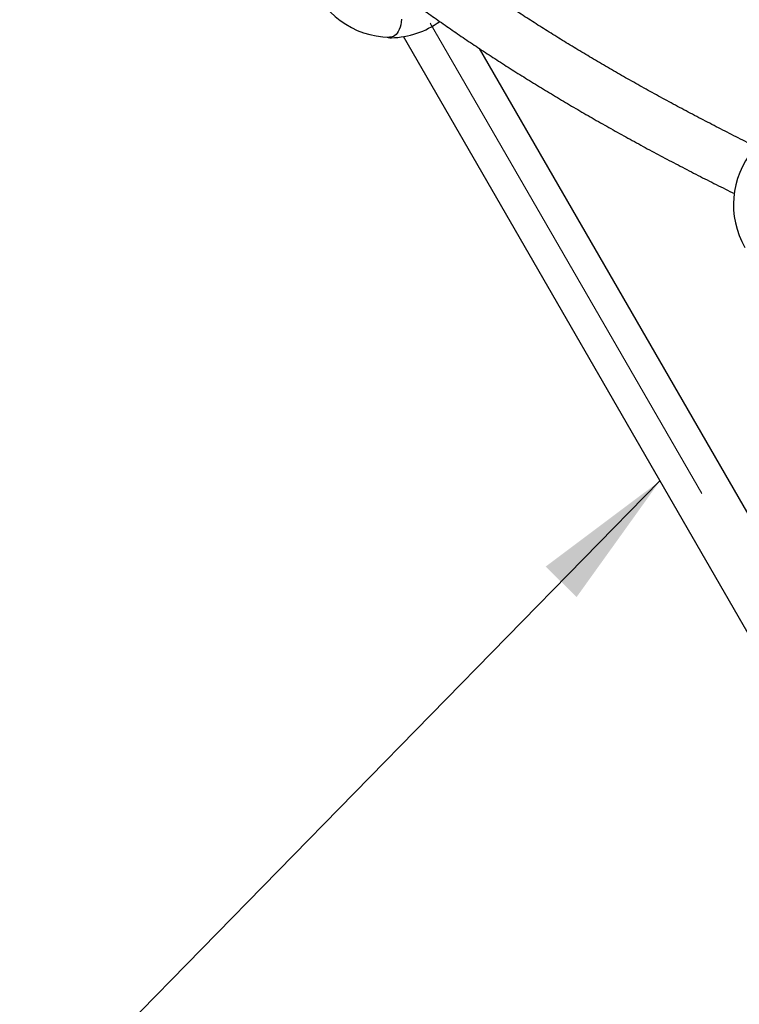
# Paper-space layout 'Planvorlage III' of a CAD drawing. Units: millimetres. Extents: x 20 to 427, y 4 to 287.
# Drawn here: x 156 to 173, y 109 to 132 of the extents above; entities that cross this region are included whole.
import ezdxf

# ---------------------------------------------------------------- set-up
doc = ezdxf.new("R2010")
doc.units = ezdxf.units.MM
doc.linetypes.add('CENTERX2', pattern=[20.32, 12.7, -2.54, 2.54, -2.54])
doc.layers.add('FORMAT', color=7, linetype='Continuous')

psp = doc.layouts.new('Planvorlage III')

# ---------------------------------------------------------------- linework, layer by layer
at = {"color": 7, "linetype": 'Continuous', "lineweight": 25}
for p, q in [((164.58687, 131.42206), (164.58287, 131.42201)), ((174.1348, 115.40206), (164.87029, 131.44865)), ((173.77756, 118.82082), (166.64814, 131.16933))]:
    psp.add_line(p, q, dxfattribs=at)
at = {"color": 7, "linetype": 'Continuous', "lineweight": 25, "flags": 128}
psp.add_lwpolyline([(164.82711, 131.85752), (164.8172, 131.78901), (164.80433, 131.72593), (164.78854, 131.66852), (164.76988, 131.61699), (164.74843, 131.57154), (164.72427, 131.53233), (164.69748, 131.49951), (164.66817, 131.47321), (164.63644, 131.45351), (164.60242, 131.4405), (164.56622, 131.43422), (164.54661, 131.43362)], dxfattribs=at)
at = {"color": 7, "linetype": 'Continuous', "lineweight": 25}
for centre, start, end in [((164.57829, 133.43337), 198.145718, 269.092172), ((164.54226, 133.42156), 271.278019, 305.976534), ((174.58787, 127.52091), 140.357925, 210)]:
    psp.add_arc(centre, 2, start, end, dxfattribs=at)
for points, knots in [([(173.10772, 128.87742), (173.05875, 128.9015), (172.86912, 128.99479), (172.5442, 129.15847), (172.13302, 129.36842), (171.72751, 129.57956), (171.32726, 129.79177), (170.9324, 130.00505), (170.54293, 130.21938), (170.1589, 130.43475), (169.78032, 130.65114), (169.40723, 130.86852), (169.03964, 131.08689), (168.67759, 131.30621), (168.3211, 131.52648), (167.97019, 131.74766), (167.62489, 131.96976), (167.28521, 132.19273), (166.9512, 132.41658), (166.62283, 132.64126), (166.30026, 132.86679), (166.01424, 133.07083), (165.83735, 133.19991), (165.76421, 133.25329)], [0, 0, 0, 0, 0.017373247, 0.067282087, 0.117186205, 0.167085581, 0.216980204, 0.266870075, 0.316755203, 0.366635614, 0.416511344, 0.466382449, 0.516248998, 0.566111082, 0.615968812, 0.665822324, 0.715671777, 0.76551736, 0.815359292, 0.865197827, 0.915033253, 0.964865901, 1, 1, 1, 1]), ([(165.05118, 132.28065), (165.1077, 132.23936), (165.27196, 132.11936), (165.5483, 131.92146), (165.88204, 131.6873), (166.2215, 131.45423), (166.56656, 131.22225), (166.9172, 130.99138), (167.2734, 130.76162), (167.63513, 130.533), (168.00236, 130.30552), (168.37507, 130.07921), (168.75322, 129.85406), (169.13679, 129.6301), (169.52575, 129.40734), (169.92008, 129.1858), (170.31973, 128.96547), (170.72469, 128.74639), (171.13494, 128.52856), (171.55036, 128.31198), (171.97127, 128.09674), (172.32375, 127.91911), (172.53788, 127.81372), (172.60807, 127.77917)], [0, 0, 0, 0, 0.02623111, 0.07622833, 0.12622395, 0.17621779, 0.22620941, 0.27619846, 0.32618459, 0.37616753, 0.42614701, 0.47612281, 0.52609475, 0.57606266, 0.62602642, 0.6759859, 0.72594103, 0.77589172, 0.82583794, 0.87577962, 0.92571677, 0.97564935, 1, 1, 1, 1]), ([(164.48837, 131.43778), (164.50284, 131.43372), (164.53155, 131.42566), (164.56285, 131.42134), (164.57929, 131.42236), (164.58211, 131.42254)], [0, 0, 0, 0, 0.45703449, 0.90673881, 1, 1, 1, 1])]:
    psp.add_open_spline(points, degree=3, knots=knots, dxfattribs=at)
at = {"layer": 'FORMAT', "color": 7, "linetype": 'CENTERX2', "lineweight": 18}
psp.add_line((182.00646, 103.16794), (157.62484, 145.39814), dxfattribs=at)
at = {"layer": 'FORMAT', "color": 7}
psp.add_line((153.53545, 103.37082), (170.86811, 121.06012), dxfattribs=at)
psp.add_solid([(170.86811, 121.06012), (168.19429, 119.05714), (168.91999, 118.34607)], dxfattribs=at)

doc.saveas('drawing.dxf')
